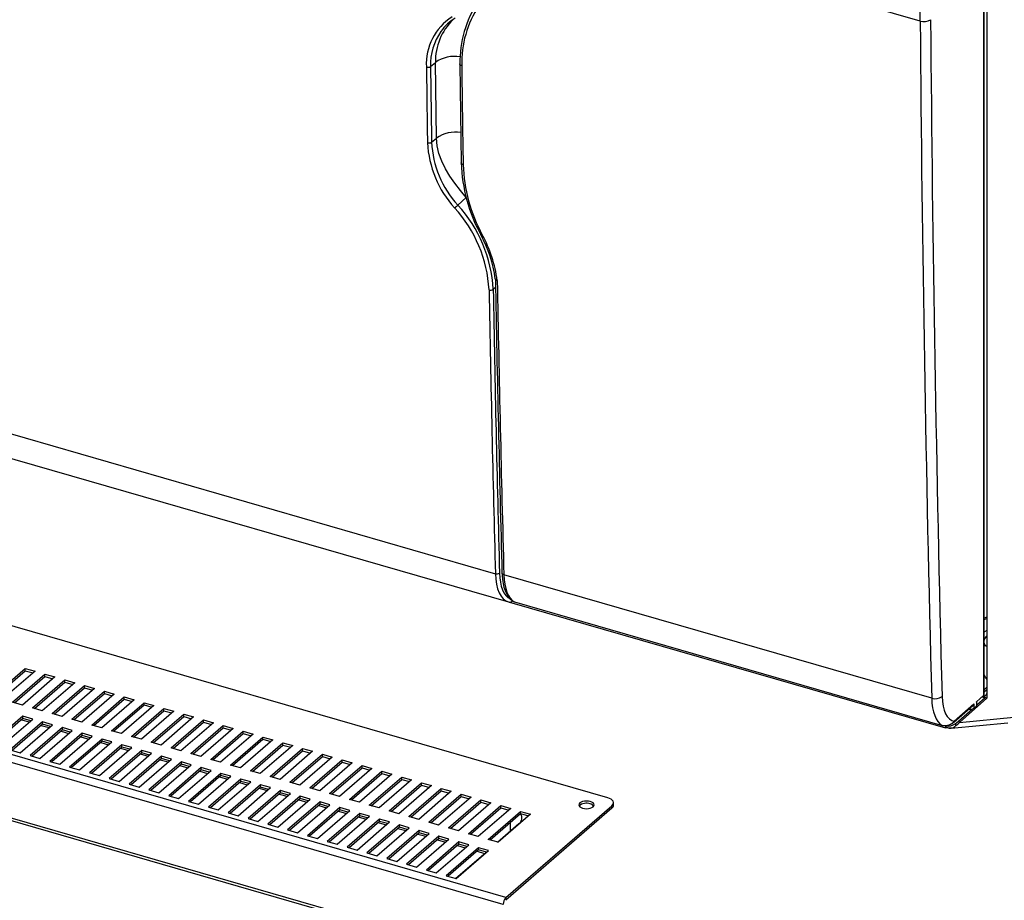
# Model space of a CAD drawing. Extents: x -40 to 841, y 0 to 591.
# Drawn here: x 791 to 796, y 75 to 80 of the extents above; entities that cross this region are included whole.
import ezdxf

# ---------------------------------------------------------------- set-up
doc = ezdxf.new("R2010")
doc.units = 0
doc.layers.get('0').update_dxf_attribs({"linetype": 'CONTINUOUS'})
doc.styles.add('SLDTEXTSTYLE2', font='TXT', dxfattribs={"width": 0.605})
doc.dimstyles.new('SLDDIMSTYLE4', dxfattribs={"dimtxt": 5.172414, "dimasz": 7, "dimexe": 0, "dimexo": 0.0625, "dimgap": 1.293103, "dimtad": 0, "dimtih": 1, "dimtoh": 1, "dimdec": 0, "dimlfac": 5, "dimrnd": 1e-09, "dimzin": 12, "dimtxsty": 'SLDTEXTSTYLE2', "dimblk1": 'NONE', "dimblk2": 'NONE', "dimsah": 1, "dimcen": 0, "dimazin": 3, "dimtfac": 1, "dimtdec": 0, "dimtmove": 0, "dimatfit": 3, "dimtolj": 1, "dimtzin": 12})

# ---------------------------------------------------------------- blocks, each defined once
blk = doc.blocks.new('_D_35')
at = {"color": 7, "linetype": 'CONTINUOUS'}
blk.add_line((744.0434, 303.6145), (799.5212, 303.6145), dxfattribs=at)
at = {"color": 7, "linetype": 'CONTINUOUS', "char_height": 7, "attachment_point": 1, "style": 'SLDTEXTSTYLE2'}
for s, insert in [('%%c', (760.7806, 323.6241)), ('219', (771.2174, 323.6241)), ('circumference', (745.6309, 312.638))]:
    blk.add_mtext(s, dxfattribs=dict(at, insert=insert))
blk = doc.blocks.new('_NONE')
blk = doc.blocks.new('_D_37')
at = {"color": 7, "linetype": 'CONTINUOUS'}
blk.add_line((764.4426, 191.2418), (808.0253, 191.2418), dxfattribs=at)
at = {"color": 7, "linetype": 'CONTINUOUS', "char_height": 7, "attachment_point": 1, "style": 'SLDTEXTSTYLE2'}
for s, insert in [('hole', (791.8086, 211.2513)), ('%%c', (766.0301, 211.2513)), ('108', (776.4669, 211.2513)), ('for bowl', (766.0301, 200.2652))]:
    blk.add_mtext(s, dxfattribs=dict(at, insert=insert))

msp = doc.modelspace()

# ---------------------------------------------------------------- linework, layer by layer
at = {"color": 7, "linetype": 'CONTINUOUS'}
for p, q in [((796.043, 80.2088), (796.043, 75.9496)), ((795.6932, 79.5003), (793.449, 80.1482)), ((796.0273, 75.9647), (796.0275, 80.1387)), ((796.0287, 75.9672), (796.0289, 80.1413)), ((795.6932, 79.5003), (795.6917, 79.7149)), ((793.1257, 79.2623), (793.1511, 79.284)), ((793.1565, 78.8871), (793.1511, 79.284)), ((793.1311, 78.8654), (793.1565, 78.8871)), ((793.2688, 78.5357), (793.3133, 78.5759)), ((789.0148, 77.8867), (793.4656, 76.6019)), ((789.08, 77.7399), (793.535, 76.4539)), ((794.055, 75.4261), (787.9235, 77.1961)), ((793.5213, 74.904), (787.2859, 76.704)), ((793.5069, 74.8666), (787.2715, 76.6666)), ((795.7535, 75.9487), (793.5102, 76.5963)), ((793.5404, 76.4526), (795.8268, 75.7926)), ((793.5632, 76.455), (793.5663, 76.4537)), ((793.5663, 76.4537), (795.8088, 75.8063)), ((793.5668, 76.4535), (795.8092, 75.8061)), ((793.5069, 74.5752), (787.2715, 76.3752)), ((787.2779, 76.36), (793.5133, 74.56)), ((796.043, 76.2219), (796.0287, 76.2278)), ((790.8299, 75.9581), (790.9999, 76.1053)), ((790.9999, 76.1053), (791.0518, 76.0903)), ((790.9999, 76.0932), (790.9999, 76.1053)), ((790.8404, 75.9551), (790.9999, 76.0932)), ((791.0518, 76.0903), (790.8818, 75.9431)), ((790.9338, 75.9281), (791.1038, 76.0753)), ((790.9443, 75.9251), (791.1038, 76.0632)), ((791.1557, 76.0603), (790.9857, 75.9131)), ((790.9999, 76.0932), (791.0413, 76.0812)), ((791.1038, 76.0753), (791.1557, 76.0603)), ((791.1038, 76.0632), (791.1038, 76.0753)), ((791.1038, 76.0632), (791.1452, 76.0512)), ((791.0377, 75.8981), (791.2077, 76.0453)), ((791.0482, 75.8951), (791.2077, 76.0332)), ((791.2597, 76.0303), (791.0897, 75.8831)), ((791.1416, 75.8681), (791.3116, 76.0153)), ((791.1521, 75.8651), (791.3116, 76.0032)), ((791.3636, 76.0003), (791.1936, 75.8531)), ((791.2077, 76.0453), (791.2597, 76.0303)), ((791.2077, 76.0332), (791.2077, 76.0453)), ((791.2077, 76.0332), (791.2492, 76.0212)), ((791.3116, 76.0153), (791.3636, 76.0003)), ((791.3116, 76.0032), (791.3116, 76.0153)), ((791.3116, 76.0032), (791.3531, 75.9912)), ((796.0287, 75.9932), (796.043, 76.006)), ((791.2455, 75.8381), (791.4155, 75.9853)), ((791.256, 75.8351), (791.4155, 75.9732)), ((791.4675, 75.9703), (791.2975, 75.8231)), ((791.3495, 75.8081), (791.5195, 75.9553)), ((791.4155, 75.9853), (791.4675, 75.9703)), ((791.4155, 75.9732), (791.4155, 75.9853)), ((791.4155, 75.9732), (791.457, 75.9612)), ((791.5195, 75.9553), (791.5714, 75.9403)), ((791.5195, 75.9432), (791.5195, 75.9553)), ((796.043, 75.9496), (795.8998, 75.8217)), ((795.9882, 75.9303), (796.0273, 75.9647)), ((796.0176, 75.9561), (796.0293, 75.9527)), ((796.0264, 75.9536), (796.0298, 75.9566)), ((796.0287, 75.9815), (796.043, 75.995)), ((790.9857, 75.9131), (790.9338, 75.9281)), ((791.0897, 75.8831), (791.0377, 75.8981)), ((791.36, 75.8051), (791.5195, 75.9432)), ((791.5714, 75.9403), (791.4014, 75.7931)), ((791.4534, 75.7781), (791.6234, 75.9253)), ((791.4639, 75.7751), (791.6234, 75.9132)), ((791.6754, 75.9103), (791.5054, 75.7631)), ((791.5195, 75.9432), (791.5609, 75.9312)), ((791.6234, 75.9253), (791.6754, 75.9103)), ((791.6234, 75.9132), (791.6234, 75.9253)), ((791.6234, 75.9132), (791.6649, 75.9012)), ((795.87, 75.8233), (795.9701, 75.9112)), ((795.8721, 75.8283), (795.9754, 75.9191)), ((795.9754, 75.9191), (795.9754, 75.8964)), ((795.9754, 75.8964), (795.9882, 75.9072)), ((795.9882, 75.9303), (795.9882, 75.9072)), ((795.9896, 75.9127), (795.9896, 75.9291)), ((790.9876, 75.8547), (790.8176, 75.7075)), ((791.0396, 75.8397), (790.9876, 75.8547)), ((790.9876, 75.8426), (790.9876, 75.8547)), ((791.1936, 75.8531), (791.1416, 75.8681)), ((791.5573, 75.7481), (791.7273, 75.8953)), ((791.5678, 75.7451), (791.7273, 75.8832)), ((791.7793, 75.8803), (791.6093, 75.7331)), ((791.6612, 75.7181), (791.8312, 75.8653)), ((791.6717, 75.7151), (791.8312, 75.8532)), ((791.8832, 75.8503), (791.7132, 75.7031)), ((791.7273, 75.8953), (791.7793, 75.8803)), ((791.7273, 75.8832), (791.7273, 75.8953)), ((791.7273, 75.8832), (791.7688, 75.8712)), ((791.8312, 75.8653), (791.8832, 75.8503)), ((791.8312, 75.8532), (791.8312, 75.8653)), ((791.8312, 75.8532), (791.8727, 75.8412)), ((795.8998, 75.8217), (796.1835, 75.8486)), ((790.9876, 75.8426), (790.8281, 75.7045)), ((790.8696, 75.6925), (791.0396, 75.8397)), ((791.0916, 75.8247), (790.9216, 75.6775)), ((791.0916, 75.8126), (790.9321, 75.6745)), ((790.9735, 75.6625), (791.1435, 75.8097)), ((790.9803, 75.8362), (791.0217, 75.8243)), ((791.0291, 75.8307), (790.9876, 75.8426)), ((791.1955, 75.7947), (791.0255, 75.6475)), ((791.0842, 75.8062), (791.1257, 75.7943)), ((791.1435, 75.8097), (791.0916, 75.8247)), ((791.0916, 75.8126), (791.0916, 75.8247)), ((791.133, 75.8007), (791.0916, 75.8126)), ((791.2474, 75.7797), (791.1955, 75.7947)), ((791.1955, 75.7826), (791.1955, 75.7947)), ((791.2975, 75.8231), (791.2455, 75.8381)), ((791.4014, 75.7931), (791.3495, 75.8081)), ((791.7652, 75.6881), (791.9352, 75.8353)), ((791.7757, 75.6851), (791.9352, 75.8232)), ((791.9871, 75.8203), (791.8171, 75.6731)), ((791.8691, 75.6581), (792.0391, 75.8053)), ((791.8796, 75.6551), (792.0391, 75.7932)), ((791.9352, 75.8353), (791.9871, 75.8203)), ((791.9352, 75.8232), (791.9352, 75.8353)), ((791.9352, 75.8232), (791.9766, 75.8112)), ((792.0391, 75.8053), (792.091, 75.7903)), ((792.0391, 75.7932), (792.0391, 75.8053)), ((792.0391, 75.7932), (792.0805, 75.7812)), ((795.8088, 75.8063), (795.8119, 75.8058)), ((795.8442, 75.7919), (795.8266, 75.7926)), ((795.856, 75.7908), (796.1528, 75.8189)), ((795.8764, 75.8148), (795.8946, 75.8283)), ((791.1955, 75.7826), (791.036, 75.6445)), ((791.0774, 75.6325), (791.2474, 75.7797)), ((791.2994, 75.7647), (791.1294, 75.6175)), ((791.2994, 75.7526), (791.1399, 75.6145)), ((791.1814, 75.6025), (791.3514, 75.7497)), ((791.1881, 75.7762), (791.2296, 75.7643)), ((791.2369, 75.7707), (791.1955, 75.7826)), ((791.292, 75.7462), (791.3335, 75.7343)), ((791.3514, 75.7497), (791.2994, 75.7647)), ((791.2994, 75.7526), (791.2994, 75.7647)), ((791.3409, 75.7407), (791.2994, 75.7526)), ((791.5054, 75.7631), (791.4534, 75.7781)), ((791.6093, 75.7331), (791.5573, 75.7481)), ((792.091, 75.7903), (791.921, 75.6431)), ((791.973, 75.6281), (792.143, 75.7753)), ((791.9835, 75.6251), (792.143, 75.7632)), ((792.195, 75.7603), (792.025, 75.6131)), ((792.0769, 75.5981), (792.2469, 75.7453)), ((792.143, 75.7753), (792.195, 75.7603)), ((792.143, 75.7632), (792.143, 75.7753)), ((792.143, 75.7632), (792.1845, 75.7512)), ((792.2469, 75.7453), (792.2989, 75.7303)), ((792.2469, 75.7332), (792.2469, 75.7453)), ((791.4033, 75.7347), (791.2333, 75.5875)), ((791.4033, 75.7226), (791.2438, 75.5845)), ((791.2853, 75.5725), (791.4553, 75.7197)), ((791.5073, 75.7047), (791.3373, 75.5575)), ((791.5073, 75.6926), (791.3478, 75.5545)), ((791.3892, 75.5425), (791.5592, 75.6897)), ((791.396, 75.7162), (791.4374, 75.7043)), ((791.4553, 75.7197), (791.4033, 75.7347)), ((791.4033, 75.7226), (791.4033, 75.7347)), ((791.4448, 75.7107), (791.4033, 75.7226)), ((791.5592, 75.6897), (791.5073, 75.7047)), ((791.5073, 75.6926), (791.5073, 75.7047)), ((791.5487, 75.6807), (791.5073, 75.6926)), ((791.7132, 75.7031), (791.6612, 75.7181)), ((792.0874, 75.5951), (792.2469, 75.7332)), ((792.2989, 75.7303), (792.1289, 75.5831)), ((792.1809, 75.5681), (792.3509, 75.7153)), ((792.1914, 75.5651), (792.3509, 75.7032)), ((792.4028, 75.7003), (792.2328, 75.5531)), ((792.2469, 75.7332), (792.2884, 75.7212)), ((792.3509, 75.7153), (792.4028, 75.7003)), ((792.3509, 75.7032), (792.3509, 75.7153)), ((792.3509, 75.7032), (792.3923, 75.6912)), ((790.9216, 75.6775), (790.9735, 75.6625)), ((791.0255, 75.6475), (791.0774, 75.6325)), ((791.6112, 75.6747), (791.4412, 75.5275)), ((791.6112, 75.6626), (791.4517, 75.5245)), ((791.4931, 75.5125), (791.6631, 75.6597)), ((791.4999, 75.6862), (791.5413, 75.6743)), ((791.7151, 75.6447), (791.5451, 75.4975)), ((791.6038, 75.6562), (791.6453, 75.6443)), ((791.6631, 75.6597), (791.6112, 75.6747)), ((791.6112, 75.6626), (791.6112, 75.6747)), ((791.6526, 75.6507), (791.6112, 75.6626)), ((791.7671, 75.6297), (791.7151, 75.6447)), ((791.7151, 75.6326), (791.7151, 75.6447)), ((791.8171, 75.6731), (791.7652, 75.6881)), ((791.921, 75.6431), (791.8691, 75.6581)), ((792.2848, 75.5381), (792.4548, 75.6853)), ((792.2953, 75.5351), (792.4548, 75.6732)), ((792.5067, 75.6703), (792.3367, 75.5231)), ((792.3887, 75.5081), (792.5587, 75.6553)), ((792.3992, 75.5051), (792.5587, 75.6432)), ((792.6107, 75.6403), (792.4407, 75.4931)), ((792.4548, 75.6853), (792.5067, 75.6703)), ((792.4548, 75.6732), (792.4548, 75.6853)), ((792.4548, 75.6732), (792.4962, 75.6612)), ((792.5587, 75.6553), (792.6107, 75.6403)), ((792.5587, 75.6432), (792.5587, 75.6553)), ((792.5587, 75.6432), (792.6002, 75.6312)), ((791.1294, 75.6175), (791.1814, 75.6025)), ((791.2333, 75.5875), (791.2853, 75.5725)), ((791.7151, 75.6326), (791.5556, 75.4945)), ((791.5971, 75.4825), (791.7671, 75.6297)), ((791.819, 75.6147), (791.649, 75.4675)), ((791.819, 75.6026), (791.6595, 75.4645)), ((791.701, 75.4525), (791.871, 75.5997)), ((791.7077, 75.6262), (791.7492, 75.6143)), ((791.7566, 75.6207), (791.7151, 75.6326)), ((791.8117, 75.5962), (791.8531, 75.5843)), ((791.871, 75.5997), (791.819, 75.6147)), ((791.819, 75.6026), (791.819, 75.6147)), ((791.8605, 75.5907), (791.819, 75.6026)), ((792.025, 75.6131), (791.973, 75.6281)), ((792.1289, 75.5831), (792.0769, 75.5981)), ((792.4926, 75.4781), (792.6626, 75.6253)), ((792.5031, 75.4751), (792.6626, 75.6132)), ((792.7146, 75.6103), (792.5446, 75.4631)), ((792.5965, 75.4481), (792.7665, 75.5953)), ((792.6626, 75.6253), (792.7146, 75.6103)), ((792.6626, 75.6132), (792.6626, 75.6253)), ((792.6626, 75.6132), (792.7041, 75.6012)), ((792.7665, 75.5953), (792.8185, 75.5803)), ((792.7665, 75.5832), (792.7665, 75.5953)), ((791.3373, 75.5575), (791.3892, 75.5425)), ((791.9229, 75.5847), (791.7529, 75.4375)), ((791.9229, 75.5726), (791.7634, 75.4345)), ((791.8049, 75.4225), (791.9749, 75.5697)), ((792.0269, 75.5547), (791.8569, 75.4075)), ((792.0269, 75.5426), (791.8674, 75.4045)), ((791.9088, 75.3925), (792.0788, 75.5397)), ((791.9156, 75.5662), (791.957, 75.5543)), ((791.9749, 75.5697), (791.9229, 75.5847)), ((791.9229, 75.5726), (791.9229, 75.5847)), ((791.9644, 75.5607), (791.9229, 75.5726)), ((792.0195, 75.5362), (792.061, 75.5243)), ((792.0788, 75.5397), (792.0269, 75.5547)), ((792.0269, 75.5426), (792.0269, 75.5547)), ((792.0683, 75.5307), (792.0269, 75.5426)), ((792.2328, 75.5531), (792.1809, 75.5681)), ((792.3367, 75.5231), (792.2848, 75.5381)), ((792.607, 75.4451), (792.7665, 75.5832)), ((792.8185, 75.5803), (792.6485, 75.4331)), ((792.7005, 75.4181), (792.8705, 75.5653)), ((792.711, 75.4151), (792.8705, 75.5532)), ((792.9224, 75.5503), (792.7524, 75.4031)), ((792.7665, 75.5832), (792.808, 75.5712)), ((792.8044, 75.3881), (792.9744, 75.5353)), ((792.8705, 75.5653), (792.9224, 75.5503)), ((792.8705, 75.5532), (792.8705, 75.5653)), ((792.8705, 75.5532), (792.9119, 75.5412)), ((792.9744, 75.5353), (793.0264, 75.5203)), ((792.9744, 75.5232), (792.9744, 75.5353)), ((791.4412, 75.5275), (791.4931, 75.5125)), ((791.5451, 75.4975), (791.5971, 75.4825)), ((792.1308, 75.5247), (791.9608, 75.3775)), ((792.1308, 75.5126), (791.9713, 75.3745)), ((792.0128, 75.3625), (792.1828, 75.5097)), ((792.2347, 75.4947), (792.0647, 75.3475)), ((792.2347, 75.4826), (792.0752, 75.3445)), ((792.1234, 75.5062), (792.1649, 75.4943)), ((792.1828, 75.5097), (792.1308, 75.5247)), ((792.1308, 75.5126), (792.1308, 75.5247)), ((792.1723, 75.5007), (792.1308, 75.5126)), ((792.2867, 75.4797), (792.2347, 75.4947)), ((792.2347, 75.4826), (792.2347, 75.4947)), ((792.2762, 75.4707), (792.2347, 75.4826)), ((792.4407, 75.4931), (792.3887, 75.5081)), ((792.8149, 75.3851), (792.9744, 75.5232)), ((793.0264, 75.5203), (792.8564, 75.3731)), ((792.9083, 75.3581), (793.0783, 75.5053)), ((792.9188, 75.3551), (793.0783, 75.4932)), ((793.1303, 75.4903), (792.9603, 75.3431)), ((792.9744, 75.5232), (793.0159, 75.5112)), ((793.0783, 75.5053), (793.1303, 75.4903)), ((793.0783, 75.4932), (793.0783, 75.5053)), ((793.0783, 75.4932), (793.1198, 75.4812)), ((791.649, 75.4675), (791.701, 75.4525)), ((791.7529, 75.4375), (791.8049, 75.4225)), ((792.1167, 75.3325), (792.2867, 75.4797)), ((792.3386, 75.4647), (792.1686, 75.3175)), ((792.3386, 75.4526), (792.1791, 75.3145)), ((792.2206, 75.3025), (792.3906, 75.4497)), ((792.2273, 75.4762), (792.2688, 75.4643)), ((792.4426, 75.4347), (792.2726, 75.2875)), ((792.3313, 75.4462), (792.3727, 75.4343)), ((792.3906, 75.4497), (792.3386, 75.4647)), ((792.3386, 75.4526), (792.3386, 75.4647)), ((792.3801, 75.4407), (792.3386, 75.4526)), ((792.4945, 75.4197), (792.4426, 75.4347)), ((792.4426, 75.4226), (792.4426, 75.4347)), ((792.5446, 75.4631), (792.4926, 75.4781)), ((792.6485, 75.4331), (792.5965, 75.4481)), ((793.0122, 75.3281), (793.1822, 75.4753)), ((793.0227, 75.3251), (793.1822, 75.4632)), ((793.2342, 75.4603), (793.0642, 75.3131)), ((793.1162, 75.2981), (793.2862, 75.4453)), ((793.1267, 75.2951), (793.2862, 75.4332)), ((793.1822, 75.4753), (793.2342, 75.4603)), ((793.1822, 75.4632), (793.1822, 75.4753)), ((793.1822, 75.4632), (793.2237, 75.4512)), ((793.2862, 75.4453), (793.3381, 75.4303)), ((793.2862, 75.4332), (793.2862, 75.4453)), ((793.2862, 75.4332), (793.3276, 75.4212)), ((791.8569, 75.4075), (791.9088, 75.3925)), ((792.4426, 75.4226), (792.2831, 75.2845)), ((792.3245, 75.2725), (792.4945, 75.4197)), ((792.5465, 75.4047), (792.3765, 75.2575)), ((792.5465, 75.3926), (792.387, 75.2545)), ((792.4284, 75.2425), (792.5984, 75.3897)), ((792.4352, 75.4162), (792.4767, 75.4043)), ((792.484, 75.4107), (792.4426, 75.4226)), ((792.5391, 75.3862), (792.5806, 75.3743)), ((792.5984, 75.3897), (792.5465, 75.4047)), ((792.5465, 75.3926), (792.5465, 75.4047)), ((792.5879, 75.3807), (792.5465, 75.3926)), ((792.7524, 75.4031), (792.7005, 75.4181)), ((792.8564, 75.3731), (792.8044, 75.3881)), ((793.3381, 75.4303), (793.1681, 75.2831)), ((793.2201, 75.2681), (793.3901, 75.4153)), ((793.2306, 75.2651), (793.3901, 75.4032)), ((793.442, 75.4003), (793.272, 75.2531)), ((793.324, 75.2381), (793.494, 75.3853)), ((793.3901, 75.4153), (793.442, 75.4003)), ((793.3901, 75.4032), (793.3901, 75.4153)), ((793.3901, 75.4032), (793.4315, 75.3912)), ((793.494, 75.3853), (793.546, 75.3703)), ((793.494, 75.3732), (793.494, 75.3853)), ((793.5213, 74.904), (794.0769, 75.3851)), ((794.0769, 75.373), (794.0769, 75.3851)), ((794.085, 75.388), (794.085, 75.4001)), ((791.9608, 75.3775), (792.0128, 75.3625)), ((792.0647, 75.3475), (792.1167, 75.3325)), ((792.6504, 75.3747), (792.4804, 75.2275)), ((792.6504, 75.3626), (792.4909, 75.2245)), ((792.5324, 75.2125), (792.7024, 75.3597)), ((792.7543, 75.3447), (792.5843, 75.1975)), ((792.7543, 75.3326), (792.5948, 75.1945)), ((792.6363, 75.1825), (792.8063, 75.3297)), ((792.643, 75.3562), (792.6845, 75.3443)), ((792.7024, 75.3597), (792.6504, 75.3747)), ((792.6504, 75.3626), (792.6504, 75.3747)), ((792.6919, 75.3507), (792.6504, 75.3626)), ((792.8063, 75.3297), (792.7543, 75.3447)), ((792.7543, 75.3326), (792.7543, 75.3447)), ((792.7958, 75.3207), (792.7543, 75.3326)), ((792.9603, 75.3431), (792.9083, 75.3581)), ((793.0642, 75.3131), (793.0122, 75.3281)), ((793.3345, 75.2351), (793.494, 75.3732)), ((793.546, 75.3703), (793.376, 75.2231)), ((793.4279, 75.2081), (793.5979, 75.3553)), ((793.4384, 75.2051), (793.5979, 75.3432)), ((793.6499, 75.3403), (793.4799, 75.1931)), ((793.494, 75.3732), (793.5355, 75.3612)), ((793.5213, 74.8918), (794.0769, 75.373)), ((793.5979, 75.3553), (793.6499, 75.3403)), ((793.5979, 75.3432), (793.5979, 75.3553)), ((793.5979, 75.3432), (793.6394, 75.3312)), ((792.1686, 75.3175), (792.2206, 75.3025)), ((792.2726, 75.2875), (792.3245, 75.2725)), ((792.8583, 75.3147), (792.6883, 75.1675)), ((792.8583, 75.3026), (792.6988, 75.1645)), ((792.7402, 75.1525), (792.9102, 75.2997)), ((792.747, 75.3262), (792.7884, 75.3143)), ((792.9622, 75.2847), (792.7922, 75.1375)), ((792.8509, 75.2962), (792.8923, 75.2843)), ((792.9102, 75.2997), (792.8583, 75.3147)), ((792.8583, 75.3026), (792.8583, 75.3147)), ((792.8997, 75.2907), (792.8583, 75.3026)), ((793.0141, 75.2697), (792.9622, 75.2847)), ((792.9622, 75.2726), (792.9622, 75.2847)), ((793.1681, 75.2831), (793.1162, 75.2981)), ((793.4774, 75.1938), (793.5895, 75.2909)), ((792.3765, 75.2575), (792.4284, 75.2425)), ((792.4804, 75.2275), (792.5324, 75.2125)), ((792.9622, 75.2726), (792.8027, 75.1345)), ((792.8441, 75.1225), (793.0141, 75.2697)), ((793.0661, 75.2547), (792.8961, 75.1075)), ((793.0661, 75.2426), (792.9066, 75.1045)), ((792.9481, 75.0925), (793.1181, 75.2397)), ((792.9548, 75.2662), (792.9963, 75.2543)), ((793.0036, 75.2607), (792.9622, 75.2726)), ((793.17, 75.2247), (793, 75.0775)), ((793.0587, 75.2362), (793.1002, 75.2243)), ((793.1181, 75.2397), (793.0661, 75.2547)), ((793.0661, 75.2426), (793.0661, 75.2547)), ((793.1076, 75.2307), (793.0661, 75.2426)), ((793.222, 75.2097), (793.17, 75.2247)), ((793.17, 75.2126), (793.17, 75.2247)), ((793.272, 75.2531), (793.2201, 75.2681)), ((793.376, 75.2231), (793.324, 75.2381)), ((792.5843, 75.1975), (792.6363, 75.1825)), ((793.17, 75.2126), (793.0105, 75.0745)), ((793.052, 75.0625), (793.222, 75.2097)), ((793.2739, 75.1947), (793.1039, 75.0475)), ((793.2739, 75.1826), (793.1144, 75.0445)), ((793.1559, 75.0325), (793.3259, 75.1797)), ((793.1627, 75.2062), (793.2041, 75.1943)), ((793.2115, 75.2007), (793.17, 75.2126)), ((793.2666, 75.1762), (793.308, 75.1643)), ((793.3259, 75.1797), (793.2739, 75.1947)), ((793.2739, 75.1826), (793.2739, 75.1947)), ((793.3154, 75.1707), (793.2739, 75.1826)), ((793.4799, 75.1931), (793.4279, 75.2081)), ((792.6883, 75.1675), (792.7402, 75.1525)), ((792.7922, 75.1375), (792.8441, 75.1225)), ((793.3779, 75.1647), (793.2079, 75.0175)), ((793.3779, 75.1526), (793.2184, 75.0145)), ((793.2573, 75.0032), (793.4168, 75.1414)), ((793.2598, 75.0025), (793.4298, 75.1497)), ((793.3705, 75.1462), (793.4095, 75.135)), ((793.4298, 75.1497), (793.3779, 75.1647)), ((793.3779, 75.1526), (793.3779, 75.1647)), ((793.4193, 75.1407), (793.3779, 75.1526)), ((792.8961, 75.1075), (792.9481, 75.0925)), ((793, 75.0775), (793.052, 75.0625)), ((793.1039, 75.0475), (793.1559, 75.0325)), ((793.2079, 75.0175), (793.2598, 75.0025)), ((793.5213, 74.904), (793.5213, 74.8918))]:
    msp.add_line(p, q, dxfattribs=at)
at = {"color": 8, "linetype": 'CONTINUOUS'}
for p, q in [((793.4687, 78.1436), (793.4687, 78.1418)), ((793.4541, 78.0939), (793.4664, 78.1044)), ((793.555, 76.4597), (793.5564, 76.4593)), ((795.9896, 75.9132), (796.0331, 75.9521)), ((795.8946, 75.8283), (795.9673, 75.8933)), ((795.8442, 75.7919), (795.8253, 75.7973)), ((795.8669, 75.7941), (795.8442, 75.7919)), ((793.5455, 75.2528), (793.5455, 75.2978))]:
    msp.add_line(p, q, dxfattribs=at)
at = {"color": 7, "linetype": 'CONTINUOUS', "flags": 128}
for points in [[(793.2794, 79.2751), (793.2811, 79.1454), (793.2867, 78.7566)], [(793.3133, 78.5759), (793.2823, 78.6125), (793.2532, 78.6498), (793.2267, 78.6879), (793.2035, 78.7264), (793.1843, 78.7656), (793.1695, 78.8057), (793.1601, 78.8461), (793.1565, 78.8871)], [(793.4756, 78.1396), (793.4754, 78.1397), (793.472, 78.1404), (793.4679, 78.1422), (793.4659, 78.1448), (793.466, 78.1478), (793.4663, 78.1481)], [(793.5002, 76.6064), (793.5006, 76.5944), (793.5025, 76.5723), (793.5057, 76.5513), (793.5104, 76.5318), (793.5164, 76.5137), (793.5238, 76.4973), (793.5327, 76.4828), (793.5429, 76.4705), (793.5543, 76.4606), (793.5633, 76.4552)], [(793.5355, 76.4538), (793.5361, 76.4536), (793.5412, 76.4525)], [(793.5663, 76.4537), (793.5667, 76.4535), (793.5668, 76.4535)], [(795.9882, 75.9303), (795.9882, 75.9297), (795.9883, 75.929), (795.9886, 75.9283), (795.9894, 75.9282), (795.9893, 75.9291)], [(795.9882, 75.9072), (795.9896, 75.9127), (795.9896, 75.9127)], [(795.8088, 75.8063), (795.8092, 75.8062), (795.8092, 75.8061)], [(795.8281, 75.8036), (795.8271, 75.8024), (795.8263, 75.8009), (795.8256, 75.7991), (795.8252, 75.7972), (795.8252, 75.7955), (795.8254, 75.7941), (795.8259, 75.7931), (795.8266, 75.7926)], [(793.963, 75.4065), (793.9533, 75.4085), (793.943, 75.4092), (793.9326, 75.4085), (793.923, 75.4065), (793.9147, 75.4033), (793.9084, 75.3992), (793.9044, 75.3943), (793.903, 75.3892), (793.9044, 75.384), (793.9084, 75.3792), (793.9147, 75.375), (793.923, 75.3718), (793.9326, 75.3698), (793.943, 75.3692), (793.9533, 75.3698), (793.963, 75.3718), (793.9713, 75.375), (793.9776, 75.3792), (793.9816, 75.384), (793.983, 75.3892), (793.9816, 75.3943), (793.9776, 75.3992), (793.9713, 75.4033), (793.963, 75.4065)], [(794.0769, 75.3851), (794.0818, 75.3905), (794.0844, 75.3962), (794.0848, 75.4021), (794.0829, 75.4079), (794.0788, 75.4134), (794.0726, 75.4184), (794.0645, 75.4227), (794.055, 75.4261)]]:
    msp.add_lwpolyline(points, dxfattribs=at)
at = {"color": 8, "linetype": 'CONTINUOUS', "flags": 128}
for points in [[(793.2894, 79.2663), (793.2862, 79.2675), (793.2835, 79.2689), (793.2815, 79.2706), (793.2801, 79.2725), (793.2795, 79.2745), (793.2796, 79.2766), (793.2798, 79.2771)], [(793.2967, 78.7478), (793.2935, 78.749), (793.2908, 78.7504), (793.2887, 78.7521), (793.2873, 78.7541), (793.2867, 78.7561), (793.2867, 78.7566)], [(793.3971, 78.3797), (793.3945, 78.379), (793.3923, 78.3787), (793.3906, 78.3787), (793.3897, 78.3792), (793.3895, 78.3794)], [(793.5102, 76.5963), (793.507, 76.5974), (793.5043, 76.5989), (793.5022, 76.6007), (793.5008, 76.6026), (793.5002, 76.6047), (793.5002, 76.6051)], [(796.0287, 76.3699), (796.0364, 76.373), (796.043, 76.3755)], [(796.0287, 76.3612), (796.038, 76.3652), (796.043, 76.3672)], [(796.043, 76.3045), (796.0307, 76.2966), (796.0287, 76.2951)], [(796.043, 76.2199), (796.0306, 76.2247), (796.0287, 76.2255)]]:
    msp.add_lwpolyline(points, dxfattribs=at)
at = {"color": 7, "linetype": 'CONTINUOUS'}
for centre, radius, start, end in [((793.8389, 79.2893), 0.5592, 146.1252, 181.4673), ((793.8206, 79.2832), 0.5315, 145.9304, 181.821), ((793.3943, 79.2767), 0.2907, 122.4367, 183.4284), ((793.3752, 79.3101), 0.2383, 120.1636, 145.0371), ((795.7125, 79.5615), 0.0641, 252.5302, 303.3526), ((793.1117, 79.2837), 0.0256, 252.7001, 303.2888), ((793.1171, 78.8867), 0.0255, 252.7205, 303.5059), ((793.6544, 78.8893), 0.5455, 182.8387, 222.4786), ((793.6549, 78.8905), 0.5244, 182.743, 222.5857), ((794.1231, 78.7823), 0.8367, 181.7634, 208.7747), ((794.1231, 78.7756), 0.8269, 181.9243, 208.6053), ((792.8214, 79.0296), 0.6665, 310.2525, 312.1743), ((792.744, 78.0558), 0.7112, 3.0772, 42.4384), ((792.7426, 78.0543), 0.6908, 3.0286, 42.4939), ((792.803, 78.0587), 0.6682, 7.7573, 28.6828), ((792.7711, 78.0422), 0.7112, 7.8793, 28.3316), ((793.4782, 78.1525), 0.0131, 195.5764, 258.4082), ((983.4788, 81.6338), 190.0451, 181.051592, 181.51625), ((793.44, 78.115), 0.0253, 252.7559, 303.878), ((793.4729, 76.6258), 0.025, 252.8355, 304.6882), ((793.5394, 76.4732), 0.0206, 272.8421, 319.2442), ((795.9235, 75.9983), 0.1288, 21.959, 35.2242), ((795.772, 76.008), 0.0621, 252.6935, 305.3743), ((796.0213, 75.9643), 0.00606, 258.9543, 3.6518), ((796.0187, 75.9672), 0.01, 311.303, 359.9979), ((795.9905, 76.0007), 0.059, 311.7727, 332.6844), ((796.0302, 75.9206), 0.0316, 66.1378, 84.5939), ((795.9461, 75.9638), 0.0736, 270.1516, 293.5194), ((795.9649, 75.9207), 0.0107, 298.289, 351.5401), ((795.8227, 75.8738), 0.0691, 261.2269, 313.1136), ((795.8391, 75.8653), 0.0627, 259.875, 306.4613), ((795.8528, 75.8238), 0.033, 254.7836, 327.5431), ((795.873, 75.8077), 0.00787, 347.6697, 64.869), ((795.8129, 75.9085), 0.1229, 303.4967, 315.0309), ((795.8923, 75.8211), 0.00752, 4.0072, 72.5637), ((793.9427, 75.3435), 0.0547, 68.2257, 133.7008), ((793.9566, 75.3639), 0.0311, 38.0917, 78.1962), ((794.065, 75.3891), 0.02, 306.5784, 357.0481), ((793.569, 75.3205), 0.036, 304.6042, 38.13), ((793.5614, 74.8671), 0.0545, 137.4109, 180.4857)]:
    msp.add_arc(centre, radius, start, end, dxfattribs=at)
at = {"color": 8, "linetype": 'CONTINUOUS'}
for centre, radius, start, end in [((793.4613, 79.2874), 0.3103, 134.7732, 180.6193), ((793.4335, 79.272), 0.3079, 145.4504, 181.803), ((793.2512, 79.1407), 0.1748, 80.3058, 124.9567), ((793.2565, 78.7441), 0.1744, 80.792, 124.9703), ((796.074, 76.2401), 0.0474, 130.9685, 162.9687), ((796.0674, 76.2482), 0.0401, 195.4312, 216.1575), ((796.0254, 75.9674), 0.00336, 305.9312, 356.8578), ((795.8222, 75.87), 0.065, 260.8314, 320.0782), ((795.8657, 75.8279), 0.00633, 312.402, 3.0032)]:
    msp.add_arc(centre, radius, start, end, dxfattribs=at)
at = {"color": 7, "linetype": 'CONTINUOUS'}
for centre, major_axis, ratio, start_param, end_param in [((866.2992, 141.0688), (39.3083, 133.4557), 0.439546, 2.174751, 2.204667), ((866.3336, 141.0587), (39.2972, 133.4173), 0.439547, 2.174752, 2.204668), ((865.8036, 141.1942), (40.8608, 133.0036), 0.452234, 2.188231, 2.191566), ((865.8172, 141.19), (40.8564, 132.9882), 0.452237, 2.188232, 2.191567), ((863.8859, 141.7655), (39.3084, 133.4557), 0.439547, 2.182545, 2.186901), ((865.1065, 141.4131), (40.0414, 133.2428), 0.44606, 2.194092, 2.20715), ((866.1153, 141.1042), (40.8608, 133.0036), 0.452234, 2.197305, 2.209903), ((866.129, 141.1), (40.8564, 132.9882), 0.452237, 2.197306, 2.209904), ((793.6643, 76.7361), (0.0861, 0.2874), 0.445194, 2.206725, 3.046192), ((793.6219, 76.7411), (0.0878, 0.2869), 0.451217, 3.14886, 3.190198), ((795.9053, 76.0892), (0.0846, 0.2878), 0.438677, 2.204256, 3.043723), ((795.9398, 76.079), (0.0735, 0.2494), 0.439547, 2.204579, 3.19316), ((796.0343, 75.9573), (0.01, 0.00016), 0.519548, 4.180721, 4.58366)]:
    msp.add_ellipse(centre, major_axis=major_axis, ratio=ratio, start_param=start_param, end_param=end_param, dxfattribs=at)
at = {"color": 8, "linetype": 'CONTINUOUS'}
for centre, major_axis, ratio, start_param, end_param in [((793.6219, 76.7411), (0.0878, 0.2869), 0.451217, 2.209469, 3.14886), ((793.6355, 76.7369), (0.0834, 0.2715), 0.452237, 2.209904, 3.062411)]:
    msp.add_ellipse(centre, major_axis=major_axis, ratio=ratio, start_param=start_param, end_param=end_param, dxfattribs=at)

# ---------------------------------------------------------------- dimensions: what is measured, and where the dimension line sits
at = {"color": 7, "linetype": 'CONTINUOUS'}
for p1, text, picture, middle in [((41.1593, 14.9783), '<>\\Pcircumference', '_D_35', (772.5761, 314.6298)), ((20.3356, 7.2816), '<> hole\\Pfor bowl', '_D_37', (787.0277, 202.257))]:
    dim = msp.add_diameter_dim_2p(p1=p1, p2=(0, 0), text=text, dimstyle='SLDDIMSTYLE4', dxfattribs=at)
    dim.commit()
    dim.dimension.update_dxf_attribs({"geometry": picture, "text_midpoint": middle, "dimtype": 163})

doc.saveas('drawing.dxf')
